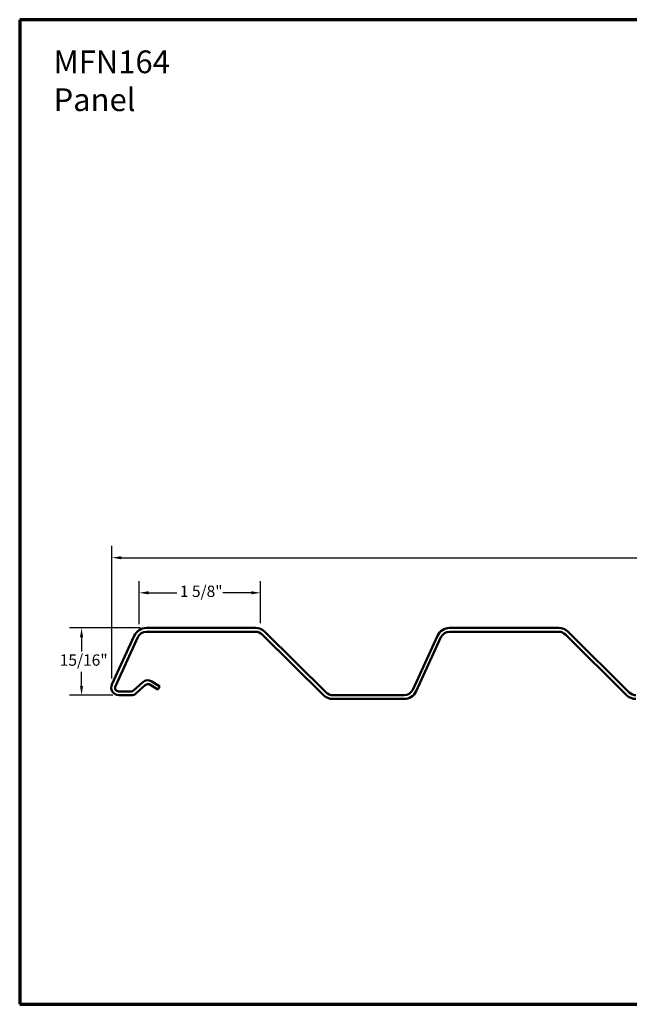
# Model space of a CAD drawing. Units: inches. Extents: x 0 to 235, y 0 to 13.
# Drawn here: x 172 to 180, y 0 to 13 of the extents above; entities that cross this region are included whole.
import ezdxf

# ---------------------------------------------------------------- set-up
doc = ezdxf.new("R2010")
doc.units = ezdxf.units.IN
doc.header["$LTSCALE"] = 1.25
doc.header["$MEASUREMENT"] = 0
doc.layers.get('0').update_dxf_attribs({"lineweight": 13})
for name, color, linetype, lineweight in [('Border (ANSI)', 7, 'Continuous', 70), ('Dimension (ANSI)', 7, 'Continuous', 25), ('Symbol (ANSI)', 7, 'Continuous', 25), ('Visible (ANSI)', 7, 'Continuous', 50)]:
    doc.layers.add(name, color=color, linetype=linetype, lineweight=lineweight)
doc.styles.add('Note Text (ANSI)', font='tahoma.ttf')
doc.dimstyles.new('Architectural (ANSI)', dxfattribs={"dimscale": 1.25, "dimtxt": 0.12, "dimasz": 0.098425, "dimexe": 0.125, "dimexo": 0.0625, "dimgap": 0.031496, "dimtad": 0, "dimtih": 1, "dimtoh": 1, "dimdec": 4, "dimrnd": 1e-08, "dimzin": 3, "dimdsep": 46, "dimlunit": 4, "dimtxsty": 'Note Text (ANSI)', "dimcen": 0.09, "dimdle": 0.393701, "dimclrd": 256, "dimclre": 256, "dimclrt": 256, "dimadec": 0, "dimazin": 3, "dimtfac": 1, "dimtofl": 0, "dimtmove": 0, "dimatfit": 3, "dimfxl": 1, "dimfrac": 2, "dimtolj": 1, "dimtzin": 12, "dimlwd": -1, "dimlwe": -1, "dimarcsym": 0})
doc.dimstyles.new('Default (ANSI)', dxfattribs={"dimscale": 1.25, "dimtxt": 0.12, "dimasz": 0.098425, "dimexe": 0.125, "dimexo": 0.0625, "dimgap": 0.031496, "dimtad": 0, "dimtih": 1, "dimtoh": 1, "dimrnd": 1e-08, "dimzin": 4, "dimdsep": 46, "dimtxsty": 'Note Text (ANSI)', "dimcen": 0.09, "dimdle": 0.393701, "dimclrd": 256, "dimclre": 256, "dimclrt": 256, "dimadec": 0, "dimazin": 1, "dimtfac": 1, "dimtofl": 0, "dimtmove": 0, "dimatfit": 3, "dimfxl": 1, "dimtolj": 1, "dimtzin": 4, "dimlwd": -1, "dimlwe": -1, "dimarcsym": 0})

# ---------------------------------------------------------------- blocks, each defined once
blk = doc.blocks.new('Borders ATAS A Border')
at = {"layer": 'Border (ANSI)'}
for p, q in [((0.3, 10.7), (0.3, 0.3)), ((16.7, 10.7), (0.3, 10.7)), ((0.3, 0.3), (16.7, 0.3))]:
    blk.add_line(p, q, dxfattribs=at)
blk = doc.blocks.new('*D62')
at = {"layer": 'Defpoints', "color": 0, "transparency": 16777216}
for p in [(174.773, 5.779), (173.172, 5.287), (174.773, 5.302)]:
    blk.add_point(p, dxfattribs=at)
at = {"layer": 'Dimension (ANSI)', "transparency": 16777216}
for p, q in [((173.172, 5.365), (173.172, 5.935)), ((174.773, 5.38), (174.773, 5.935)), ((173.295, 5.779), (173.668, 5.779)), ((174.65, 5.779), (174.277, 5.779))]:
    blk.add_line(p, q, dxfattribs=at)
for points in [[(173.295, 5.8), (173.295, 5.759), (173.172, 5.779)], [(174.65, 5.8), (174.65, 5.759), (174.773, 5.779)]]:
    blk.add_solid(points, dxfattribs=at)
at = {"layer": 'Dimension (ANSI)', "transparency": 16777216, "insert": (173.708, 5.874), "char_height": 0.15, "attachment_point": 1, "style": 'Note Text (ANSI)'}
blk.add_mtext('\\A1;1 5/8"', dxfattribs=at)
blk = doc.blocks.new('*D63')
at = {"layer": 'Defpoints', "color": 0, "transparency": 16777216}
for p in [(173.266, 5.315), (172.411, 4.427), (172.903, 4.427)]:
    blk.add_point(p, dxfattribs=at)
at = {"layer": 'Dimension (ANSI)', "transparency": 16777216}
for p, q in [((173.188, 5.315), (172.254, 5.315)), ((172.411, 5.192), (172.411, 5.005)), ((172.411, 4.55), (172.411, 4.737)), ((172.825, 4.427), (172.254, 4.427))]:
    blk.add_line(p, q, dxfattribs=at)
for points in [[(172.39, 5.192), (172.431, 5.192), (172.411, 5.315)], [(172.39, 4.55), (172.431, 4.55), (172.411, 4.427)]]:
    blk.add_solid(points, dxfattribs=at)
at = {"layer": 'Dimension (ANSI)', "transparency": 16777216, "insert": (172.078, 4.966), "char_height": 0.15, "attachment_point": 1, "style": 'Note Text (ANSI)'}
blk.add_mtext('\\A1; 15/16"', dxfattribs=at)
blk = doc.blocks.new('*D64')
at = {"layer": 'Defpoints', "color": 0, "transparency": 16777216}
for p in [(188.98, 6.242), (188.98, 4.724), (172.812, 4.569)]:
    blk.add_point(p, dxfattribs=at)
at = {"layer": 'Dimension (ANSI)', "transparency": 16777216}
for p, q in [((172.812, 4.647), (172.812, 6.398)), ((188.98, 4.803), (188.98, 6.398)), ((172.935, 6.242), (180.676, 6.242)), ((188.857, 6.242), (181.116, 6.242))]:
    blk.add_line(p, q, dxfattribs=at)
for points in [[(172.935, 6.263), (172.935, 6.222), (172.812, 6.242)], [(188.857, 6.263), (188.857, 6.222), (188.98, 6.242)]]:
    blk.add_solid(points, dxfattribs=at)
at = {"layer": 'Dimension (ANSI)', "transparency": 16777216, "insert": (180.715, 6.32), "char_height": 0.15, "attachment_point": 1, "style": 'Note Text (ANSI)'}
blk.add_mtext('\\A1; 16"', dxfattribs=at)

msp = doc.modelspace()

# ---------------------------------------------------------------- linework, layer by layer
at = {"layer": 'Visible (ANSI)'}
for p, q in [((173.1071, 5.21272), (172.81182, 4.56895)), ((174.70688, 5.31476), (173.26617, 5.31476)), ((173.26617, 5.26476), (174.70688, 5.26476)), ((174.79487, 5.22855), (175.60274, 4.42796)), ((175.63794, 4.46347), (174.83006, 5.26407)), ((177.1071, 5.21272), (176.78026, 4.50015)), ((178.70688, 5.31476), (177.26617, 5.31476)), ((177.26617, 5.26476), (178.70688, 5.26476)), ((178.79487, 5.22855), (179.60274, 4.42796)), ((179.63794, 4.46347), (178.83006, 5.26407)), ((172.85727, 4.54811), (173.15255, 5.19188)), ((176.82571, 4.4793), (177.15255, 5.19188)), ((173.21866, 4.59894), (173.09778, 4.49011)), ((173.13124, 4.45295), (173.25211, 4.56179)), ((173.31207, 4.56703), (173.41807, 4.50079)), ((173.44457, 4.54319), (173.33856, 4.60943)), ((173.06432, 4.47726), (172.90271, 4.47726)), ((172.90271, 4.42726), (173.06432, 4.42726)), ((173.44457, 4.54319), (173.41807, 4.50079)), ((176.66664, 4.42726), (175.72593, 4.42726)), ((175.72593, 4.37726), (176.66664, 4.37726))]:
    msp.add_line(p, q, dxfattribs=at)
for centre, radius, start, end in [((173.26617, 5.13976), 0.175, 90, 155.360214), ((173.26617, 5.13976), 0.125, 90, 155.360214), ((174.70688, 5.13976), 0.175, 45.259573, 90), ((174.70688, 5.13976), 0.125, 45.259573, 90), ((177.26617, 5.13976), 0.175, 90, 155.360214), ((177.26617, 5.13976), 0.125, 90, 155.360214), ((178.70688, 5.13976), 0.175, 45.259573, 90), ((178.70688, 5.13976), 0.125, 45.259573, 90), ((172.90271, 4.52726), 0.1, 155.360214, 270), ((173.28557, 4.52463), 0.1, 57.999916, 132.000026), ((173.28557, 4.52463), 0.05, 57.999916, 132.000026), ((172.90271, 4.52726), 0.05, 155.360214, 270), ((173.06432, 4.52726), 0.05, 270, 312.000026), ((173.06432, 4.52726), 0.1, 270, 312.000026), ((175.72593, 4.55226), 0.175, 225.259573, 270), ((175.72593, 4.55226), 0.125, 225.259573, 270), ((176.66664, 4.55226), 0.125, 270, 335.360214), ((176.66664, 4.55226), 0.175, 270, 335.360214), ((179.72593, 4.55226), 0.175, 225.259573, 270), ((179.72593, 4.55226), 0.125, 225.259573, 270)]:
    msp.add_arc(centre, radius, start, end, dxfattribs=at)

# ---------------------------------------------------------------- block references
at = {"xscale": 1.25, "yscale": 1.25, "zscale": 1.25}
msp.add_blockref('Borders ATAS A Border', (171.21983, -0.02897), dxfattribs=at)

# ---------------------------------------------------------------- texts
at = {"layer": 'Symbol (ANSI)', "insert": (172.04109, 12.93954), "char_height": 0.3, "width": 2.5983793, "attachment_point": 1, "style": 'Note Text (ANSI)'}
msp.add_mtext('{\\fTahoma|b0|i0;\\H0.3000;MFN164 Panel}', dxfattribs=at)

# ---------------------------------------------------------------- dimensions: what is measured, and where the dimension line sits
at = {"layer": 'Dimension (ANSI)'}
for base, p1, p2, angle, text, override, picture, middle in [((188.97965, 6.24218), (172.81182, 4.56895), (188.97965, 4.7244), 180, ' 16"', {"dimtih": 0, "dimtoh": 0, "dimdec": 2, "dimtp": 0, "dimtm": 0, "dimtdec": 2, "dimatfit": 1}, '*D64', (180.89573, 6.24218)), ((172.41059, 4.42726), (173.26617, 5.31476), (172.90271, 4.42726), 90, ' 15/16"', {"dimdec": 2, "dimtp": 0, "dimtm": 0, "dimtdec": 2, "dimatfit": 1}, '*D63', (172.41059, 4.87101))]:
    dim = msp.add_linear_dim(base=base, p1=p1, p2=p2, angle=angle, text=text, dimstyle='Default (ANSI)', override=override, dxfattribs=at)
    dim.commit()
    dim.dimension.update_dxf_attribs({"geometry": picture, "text_midpoint": middle, "dimtype": 160})
dim = msp.add_linear_dim(base=(174.77348, 5.77919), p1=(173.17167, 5.28706), p2=(174.77348, 5.30159), angle=180, dimstyle='Architectural (ANSI)', override={"dimtih": 0, "dimtoh": 0, "dimdec": 4, "dimlfac": 1, "dimtp": 0, "dimtm": 0, "dimtdec": 2, "dimatfit": 1}, dxfattribs=at)
dim.commit()
dim.dimension.update_dxf_attribs({"geometry": '*D62', "text_midpoint": (173.97258, 5.77919), "dimtype": 160})

doc.saveas('drawing.dxf')
